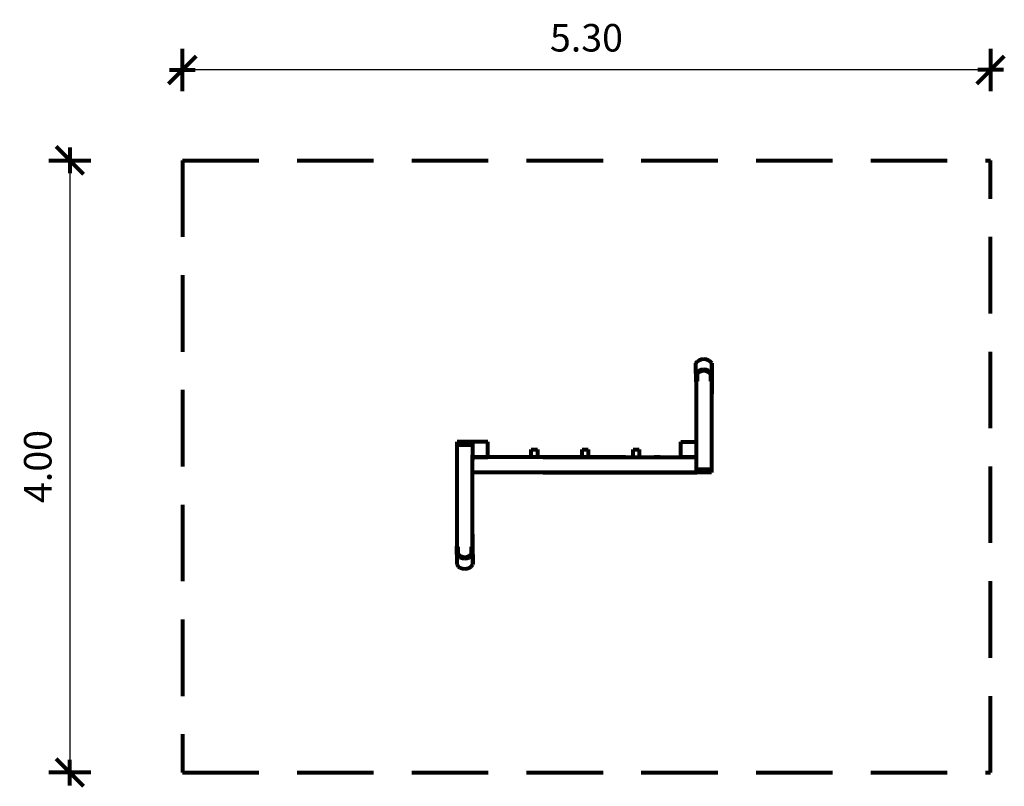
# Model space of a CAD drawing. Units: inches. Extents: x 0.87 to 7.31, y 1.32 to 6.33.
import ezdxf

# ---------------------------------------------------------------- set-up
doc = ezdxf.new("R2010")
doc.units = ezdxf.units.IN
doc.header["$MEASUREMENT"] = 0
doc.linetypes.add('DASHED', pattern=[0.75, 0.5, -0.25])
doc.layers.get('0').update_dxf_attribs({"lineweight": 80})
doc.layers.get('Defpoints').update_dxf_attribs({"lineweight": 80})
doc.layers.add('STREFA BEZPIECZEŃSTWA', color=7, linetype='DASHED', lineweight=80)
doc.layers.add('WYMIAR', color=7, linetype='Continuous', lineweight=80)
doc.styles.add('AR 01 SWIS', font='txt')
doc.dimstyles.new('AR SKALA 1-50', dxfattribs={"dimscale": 0.02, "dimtxt": 9, "dimasz": 3, "dimexe": 5, "dimexo": 20, "dimgap": 6, "dimtad": 1, "dimrnd": 0.1, "dimzin": 1, "dimdsep": 46, "dimtxsty": 'AR 01 SWIS', "dimblk1": 'MAR-STRZ', "dimblk2": 'MAR-STRZ', "dimsah": 1, "dimcen": 12, "dimse1": 1, "dimse2": 1, "dimclrd": 256, "dimclre": 256, "dimclrt": 256, "dimadec": 1, "dimazin": 0, "dimtfac": 0.01, "dimtix": 1, "dimtmove": 2, "dimatfit": 3, "dimldrblk": 'MAR-STRZ', "dimfxl": 1, "dimtolj": 1, "dimtzin": 0, "dimarcsym": 0})

# ---------------------------------------------------------------- blocks, each defined once
blk = doc.blocks.new('MAR-STRZ')
for p, q in [((0, 2.3), (0, -2.3)), ((1.4, 0), (-1.4, 0))]:
    blk.add_line(p, q)
at = {"color": 10}
blk.add_line((1.5, 1.5), (-1.5, -1.5), dxfattribs=at)
blk = doc.blocks.new('*D1')
at = {"layer": 'Defpoints', "color": 0}
for p in [(1.689, 5.4058), (1.1972, 1.4058), (1.689, 1.4058)]:
    blk.add_point(p, dxfattribs=at)
at = {"layer": 'WYMIAR', "lineweight": -2}
blk.add_line((1.1972, 5.3458), (1.1972, 1.4658), dxfattribs=at)
at = {"layer": 'WYMIAR', "lineweight": -2, "xscale": 0.06, "yscale": 0.06, "zscale": 0.06}
for p, rotation in [((1.1972, 5.4058), 90), ((1.1972, 1.4058), 270)]:
    blk.add_blockref('MAR-STRZ', p, dxfattribs=dict(at, rotation=rotation))
at = {"layer": 'WYMIAR', "insert": (0.9872, 3.4058), "char_height": 0.18, "attachment_point": 5, "rotation": 90, "style": 'AR 01 SWIS'}
blk.add_mtext('\\A1;4.00', dxfattribs=at)
blk = doc.blocks.new('*D2')
at = {"layer": 'Defpoints', "color": 0}
for p in [(1.9326, 5.9974), (1.9326, 5.4058), (7.2158, 5.4058)]:
    blk.add_point(p, dxfattribs=at)
at = {"layer": 'WYMIAR', "lineweight": -2}
blk.add_line((7.1558, 5.9974), (1.9926, 5.9974), dxfattribs=at)
at = {"layer": 'WYMIAR', "lineweight": -2, "xscale": 0.06, "yscale": 0.06, "zscale": 0.06, "rotation": 180}
blk.add_blockref('MAR-STRZ', (1.9326, 5.9974), dxfattribs=at)
at = {"layer": 'WYMIAR', "lineweight": -2, "xscale": 0.06, "yscale": 0.06, "zscale": 0.06}
blk.add_blockref('MAR-STRZ', (7.2158, 5.9974), dxfattribs=at)
at = {"layer": 'WYMIAR', "insert": (4.5742, 6.2074), "char_height": 0.18, "attachment_point": 5, "style": 'AR 01 SWIS'}
blk.add_mtext('\\A1;5.30', dxfattribs=at)

msp = doc.modelspace()

# ---------------------------------------------------------------- linework, layer by layer
for p, q in [((5.2894, 4.0813), (5.2989, 4.0925)), ((5.2894, 4.0141), (5.2894, 4.0813)), ((5.2989, 4.0925), (5.3113, 4.1012)), ((5.3113, 4.1012), (5.3258, 4.1066)), ((5.3258, 4.1066), (5.3413, 4.1085)), ((5.3413, 4.1085), (5.3569, 4.1066)), ((5.3569, 4.1066), (5.3713, 4.1012)), ((5.3713, 4.1012), (5.3838, 4.0925)), ((5.3838, 4.0925), (5.3933, 4.0813)), ((5.3933, 4.0141), (5.3933, 4.0813)), ((5.3933, 4.0813), (5.3933, 3.8813)), ((5.2894, 4.0141), (5.2989, 4.0254)), ((5.2894, 4.0141), (5.2894, 3.9597)), ((5.2894, 4.0141), (5.2913, 4.0131)), ((5.2913, 4.0131), (5.2913, 3.9608)), ((5.2913, 4.0131), (5.298, 4.0096)), ((5.298, 4.0096), (5.306, 4.019)), ((5.298, 4.0096), (5.298, 3.9643)), ((5.2989, 4.0254), (5.3113, 4.034)), ((5.306, 4.019), (5.3163, 4.0262)), ((5.3113, 4.034), (5.3258, 4.0395)), ((5.3163, 4.0262), (5.3284, 4.0307)), ((5.3258, 4.0395), (5.3413, 4.0413)), ((5.3284, 4.0307), (5.3413, 4.0322)), ((5.3413, 4.0413), (5.3569, 4.0395)), ((5.3413, 4.0322), (5.3543, 4.0307)), ((5.3543, 4.0307), (5.3663, 4.0262)), ((5.3569, 4.0395), (5.3713, 4.034)), ((5.3663, 4.0262), (5.3767, 4.019)), ((5.3713, 4.034), (5.3838, 4.0254)), ((5.3767, 4.019), (5.3846, 4.0096)), ((5.3838, 4.0254), (5.3933, 4.0141)), ((5.3846, 4.0096), (5.3913, 4.0131)), ((5.3846, 4.0096), (5.3846, 3.9643)), ((5.3913, 4.0131), (5.3933, 4.0141)), ((5.3913, 4.0131), (5.3913, 3.9608)), ((5.3933, 4.0141), (5.3933, 3.9597)), ((5.2894, 3.9597), (5.2913, 3.9608)), ((5.2913, 3.9574), (5.2894, 3.9597)), ((5.2913, 3.9608), (5.2913, 3.9574)), ((5.2913, 3.9574), (5.2913, 3.3661)), ((5.3913, 3.9608), (5.3933, 3.9597)), ((5.3913, 3.9608), (5.3913, 3.9574)), ((5.3933, 3.9597), (5.3913, 3.9574)), ((5.3913, 3.9574), (5.3913, 3.3661)), ((3.7285, 3.4661), (3.7285, 3.5661)), ((3.7326, 3.5661), (3.7285, 3.5661)), ((3.8285, 3.5461), (3.7285, 3.5461)), ((3.8285, 3.5661), (3.7326, 3.5661)), ((3.9285, 3.5661), (3.8285, 3.5661)), ((3.8285, 3.5661), (3.8285, 3.4661)), ((3.9285, 3.4661), (3.9285, 3.5661)), ((5.1913, 3.4661), (5.1913, 3.5661)), ((5.1913, 3.5661), (5.2913, 3.5661)), ((5.2913, 3.5661), (5.2913, 3.4661)), ((3.7285, 2.8882), (3.7285, 3.4796)), ((3.8285, 2.8882), (3.8285, 3.4796)), ((3.9319, 3.4661), (3.8285, 3.4661)), ((3.8285, 3.3661), (3.8285, 3.4661)), ((3.8285, 3.4661), (3.8285, 3.4461)), ((3.8367, 3.4661), (3.9285, 3.4661)), ((4.8285, 3.4661), (3.9285, 3.4661)), ((3.9487, 3.4661), (3.9319, 3.4661)), ((4.0487, 3.4661), (3.9487, 3.4661)), ((4.2913, 3.4661), (5.1913, 3.4661)), ((5.1147, 3.4661), (5.2147, 3.4661)), ((5.1711, 3.4661), (5.188, 3.4661)), ((5.188, 3.4661), (5.2913, 3.4661)), ((5.2831, 3.4661), (5.1913, 3.4661)), ((5.2913, 3.4661), (5.2913, 3.3661)), ((5.3913, 3.4661), (5.3913, 3.3661)), ((3.8826, 3.3661), (3.8244, 3.3661)), ((3.9487, 3.3661), (3.8285, 3.3661)), ((3.9041, 3.3661), (3.8826, 3.3661)), ((4.0487, 3.3661), (3.9487, 3.3661)), ((4.8285, 3.3661), (4.0487, 3.3661)), ((4.2913, 3.3661), (5.2157, 3.3661)), ((5.3913, 3.3661), (4.2913, 3.3661)), ((5.1147, 3.3661), (5.2147, 3.3661)), ((5.1711, 3.3661), (5.2913, 3.3661)), ((5.2157, 3.3661), (5.2372, 3.3661)), ((5.2372, 3.3661), (5.2954, 3.3661)), ((5.3913, 3.3861), (5.2913, 3.3861)), ((5.3913, 3.3661), (5.2954, 3.3661)), ((5.3913, 3.3661), (5.3913, 3.3861)), ((3.8304, 2.7643), (3.8304, 2.9643)), ((3.7285, 2.8882), (3.7265, 2.8859)), ((3.7265, 2.8859), (3.7285, 2.8849)), ((3.7265, 2.8315), (3.7265, 2.8859)), ((3.7265, 2.8315), (3.7285, 2.8325)), ((3.7285, 2.8849), (3.7285, 2.8882)), ((3.7285, 2.8325), (3.7285, 2.8849)), ((3.7285, 2.8325), (3.7352, 2.836)), ((3.7352, 2.836), (3.7352, 2.8813)), ((3.7352, 2.836), (3.7431, 2.8266)), ((3.8138, 2.8266), (3.8218, 2.836)), ((3.8218, 2.836), (3.8218, 2.8813)), ((3.8218, 2.836), (3.8285, 2.8325)), ((3.8304, 2.8859), (3.8285, 2.8882)), ((3.8285, 2.8849), (3.8285, 2.8882)), ((3.8285, 2.8849), (3.8304, 2.8859)), ((3.8285, 2.8325), (3.8285, 2.8849)), ((3.8285, 2.8325), (3.8304, 2.8315)), ((3.8304, 2.8315), (3.8304, 2.8859)), ((3.7265, 2.8315), (3.7361, 2.8202)), ((3.7265, 2.8315), (3.7265, 2.7643)), ((3.7361, 2.8202), (3.7485, 2.8116)), ((3.7431, 2.8266), (3.7535, 2.8194)), ((3.7485, 2.8116), (3.7629, 2.8062)), ((3.7535, 2.8194), (3.7655, 2.8149)), ((3.7629, 2.8062), (3.7785, 2.8043)), ((3.7655, 2.8149), (3.7785, 2.8134)), ((3.7785, 2.8134), (3.7914, 2.8149)), ((3.7785, 2.8043), (3.794, 2.8062)), ((3.7914, 2.8149), (3.8035, 2.8194)), ((3.794, 2.8062), (3.8085, 2.8116)), ((3.8035, 2.8194), (3.8138, 2.8266)), ((3.8085, 2.8116), (3.8209, 2.8202)), ((3.8209, 2.8202), (3.8304, 2.8315)), ((3.8304, 2.8315), (3.8304, 2.7643)), ((3.7265, 2.7643), (3.7361, 2.7531)), ((3.7361, 2.7531), (3.7485, 2.7444)), ((3.7485, 2.7444), (3.7629, 2.739)), ((3.7629, 2.739), (3.7785, 2.7371)), ((3.7785, 2.7371), (3.794, 2.739)), ((3.794, 2.739), (3.8085, 2.7444)), ((3.8085, 2.7444), (3.8209, 2.7531)), ((3.8209, 2.7531), (3.8304, 2.7643))]:
    msp.add_line(p, q)
at = {"layer": 'STREFA BEZPIECZEŃSTWA'}
for p, q in [((1.9326, 5.4058), (1.9326, 1.4058)), ((1.9326, 5.4058), (7.2158, 5.4058)), ((7.2158, 1.4058), (7.2158, 5.4058)), ((1.9326, 1.4058), (7.2158, 1.4058))]:
    msp.add_line(p, q, dxfattribs=at)
at = {"layer": 'WYMIAR'}
for p, q in [((4.2132, 3.4661), (4.2132, 3.5161)), ((4.2132, 3.5161), (4.2532, 3.5161)), ((4.2532, 3.5161), (4.2532, 3.4661)), ((4.5464, 3.4661), (4.5464, 3.5161)), ((4.5464, 3.5161), (4.5864, 3.5161)), ((4.5864, 3.5161), (4.5864, 3.4661)), ((4.8787, 3.4661), (4.8787, 3.5161)), ((4.8787, 3.5161), (4.9187, 3.5161)), ((4.9187, 3.5161), (4.9187, 3.4661)), ((4.0953, 3.4661), (4.0553, 3.4661)), ((4.6651, 3.4661), (4.6251, 3.4661)), ((5.0559, 3.4661), (5.0159, 3.4661))]:
    msp.add_line(p, q, dxfattribs=at)

# ---------------------------------------------------------------- dimensions: what is measured, and where the dimension line sits
dim = msp.add_linear_dim(base=(1.9326, 5.9974), p1=(7.2158, 5.4058), p2=(1.9326, 5.4058), dimstyle='AR SKALA 1-50', dxfattribs=at)
dim.commit()
dim.dimension.update_dxf_attribs({"geometry": '*D2', "text_midpoint": (4.5742, 6.2074)})
dim = msp.add_linear_dim(base=(1.1972, 1.4058), p1=(1.689, 5.4058), p2=(1.689, 1.4058), angle=90, dimstyle='AR SKALA 1-50', dxfattribs=at)
dim.commit()
dim.dimension.update_dxf_attribs({"geometry": '*D1', "text_midpoint": (0.9872, 3.4058)})

doc.saveas('drawing.dxf')
